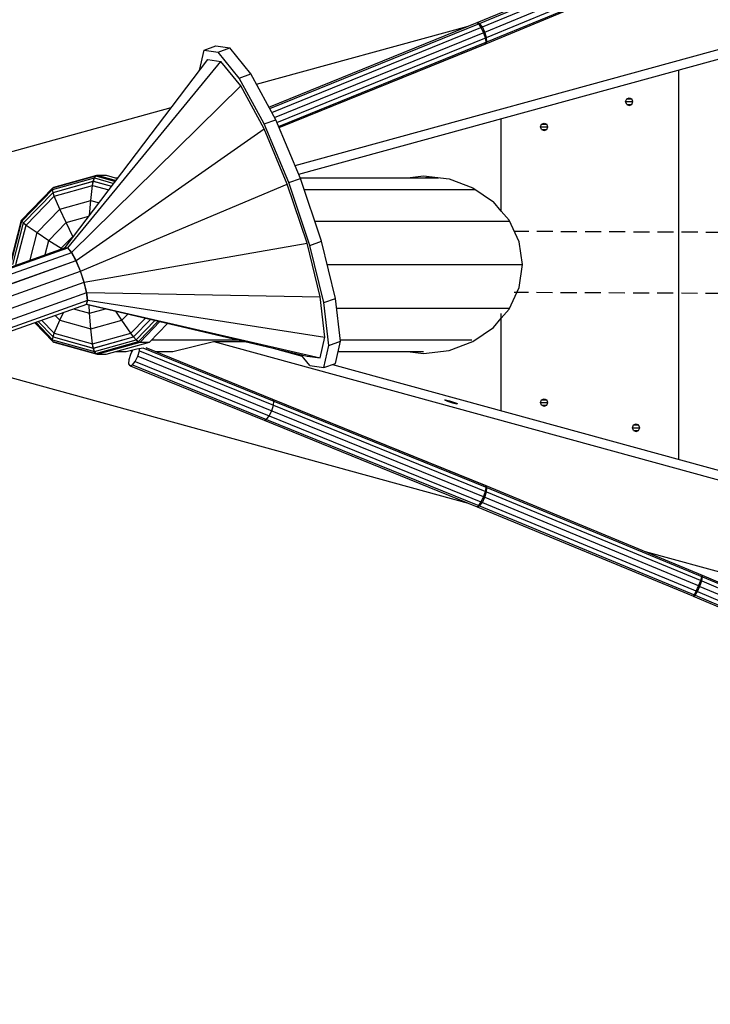
# Model space of a CAD drawing. Extents: x -16333 to 235020, y -11636 to 265586.
# Drawn here: x 9936 to 10480, y 11753 to 12529 of the extents above; entities that cross this region are included whole.
import ezdxf

# ---------------------------------------------------------------- set-up
doc = ezdxf.new("R2010")
doc.units = 0
doc.linetypes.add('DASHED', pattern=[19.05, 12.7, -6.35])
for name, color, linetype in [('BEMAßUNG', 7, 'Continuous'), ('KOPPELPFETTENVERMAßUNG', 7, 'Continuous'), ('STAB', 7, 'Continuous')]:
    doc.layers.add(name, color=color, linetype=linetype)

msp = doc.modelspace()

# ---------------------------------------------------------------- linework, layer by layer
at = {"layer": 'BEMAßUNG', "color": 7, "linetype": 'DASHED'}
for p, q in [((10508.61, 12361.29), (10325.7, 12362.14)), ((10508.38, 12313.13), (10325.7, 12313.98))]:
    msp.add_line(p, q, dxfattribs=at)
at = {"layer": 'KOPPELPFETTENVERMAßUNG', "color": 32}
for p, q in [((10455.64, 12182.39), (10455.64, 12489.53)), ((10455.64, 12182.39), (10455.64, 12489.53)), ((10413.62, 12464.53), (10414.47, 12466.65)), ((10413.62, 12464.53), (10414.47, 12466.65)), ((10414.47, 12462.41), (10413.62, 12464.53)), ((10413.62, 12464.53), (10419.42, 12464.53)), ((10414.47, 12462.41), (10413.62, 12464.53)), ((10413.62, 12464.53), (10419.42, 12464.53)), ((10414.47, 12466.65), (10416.52, 12467.53)), ((10414.47, 12466.65), (10416.52, 12467.53)), ((10414.47, 12466.65), (10418.57, 12466.65)), ((10414.47, 12466.65), (10418.57, 12466.65)), ((10416.52, 12467.53), (10418.57, 12466.65)), ((10416.52, 12467.53), (10418.57, 12466.65)), ((10419.42, 12464.53), (10418.57, 12466.65)), ((10419.42, 12464.53), (10418.57, 12466.65)), ((10418.57, 12462.41), (10419.42, 12464.53)), ((10418.57, 12462.41), (10419.42, 12464.53)), ((10414.47, 12462.41), (10416.52, 12461.53)), ((10414.47, 12462.41), (10418.57, 12462.41)), ((10414.47, 12462.41), (10416.52, 12461.53)), ((10414.47, 12462.41), (10418.57, 12462.41)), ((10416.52, 12461.53), (10418.57, 12462.41)), ((10416.52, 12461.53), (10418.57, 12462.41)), ((10315.58, 12378.22), (10315.58, 12451.12)), ((10315.58, 12378.22), (10315.58, 12451.12)), ((10346.49, 12444.67), (10347.34, 12446.79)), ((10346.49, 12444.67), (10347.34, 12446.79)), ((10347.34, 12442.55), (10346.49, 12444.67)), ((10346.49, 12444.67), (10352.29, 12444.67)), ((10347.34, 12442.55), (10346.49, 12444.67)), ((10346.49, 12444.67), (10352.29, 12444.67)), ((10347.34, 12446.79), (10349.39, 12447.67)), ((10347.34, 12446.79), (10349.39, 12447.67)), ((10347.34, 12446.79), (10351.44, 12446.79)), ((10347.34, 12446.79), (10351.44, 12446.79)), ((10347.34, 12442.55), (10349.39, 12441.67)), ((10347.34, 12442.55), (10351.44, 12442.55)), ((10347.34, 12442.55), (10349.39, 12441.67)), ((10347.34, 12442.55), (10351.44, 12442.55)), ((10349.39, 12447.67), (10351.44, 12446.79)), ((10349.39, 12447.67), (10351.44, 12446.79)), ((10349.39, 12441.67), (10351.44, 12442.55)), ((10349.39, 12441.67), (10351.44, 12442.55)), ((10352.29, 12444.67), (10351.44, 12446.79)), ((10352.29, 12444.67), (10351.44, 12446.79)), ((10351.44, 12442.55), (10352.29, 12444.67)), ((10351.44, 12442.55), (10352.29, 12444.67)), ((10241.47, 12404.46), (10254.18, 12405.96)), ((10241.47, 12404.46), (10254.18, 12405.96)), ((10253.43, 12404.46), (10260.16, 12405.26)), ((10253.43, 12404.46), (10260.16, 12405.26)), ((10254.18, 12405.96), (10274.39, 12403.58)), ((10254.18, 12405.96), (10274.39, 12403.58)), ((10274.39, 12403.58), (10293.22, 12396.58)), ((10274.39, 12403.58), (10293.22, 12396.58)), ((10293.22, 12396.58), (10309.39, 12385.46)), ((10293.22, 12396.58), (10309.39, 12385.46)), ((10315.58, 12378.22), (10309.39, 12385.46)), ((10315.58, 12378.22), (10309.39, 12385.46)), ((10321.8, 12370.96), (10315.58, 12378.22)), ((10321.8, 12370.96), (10315.58, 12378.22)), ((10329.6, 12354.08), (10321.8, 12370.96)), ((10329.6, 12354.08), (10321.8, 12370.96)), ((10332.26, 12335.96), (10329.6, 12354.08)), ((10332.26, 12335.96), (10329.6, 12354.08)), ((10329.6, 12317.84), (10332.26, 12335.96)), ((10329.6, 12317.84), (10332.26, 12335.96)), ((10321.8, 12300.96), (10329.6, 12317.84)), ((10321.8, 12300.96), (10329.6, 12317.84)), ((10315.58, 12293.7), (10321.8, 12300.96)), ((10315.58, 12293.7), (10321.8, 12300.96)), ((10309.39, 12286.46), (10315.58, 12293.7)), ((10309.39, 12286.46), (10315.58, 12293.7)), ((10315.58, 12220.79), (10315.58, 12297.44)), ((10315.58, 12220.79), (10315.58, 12297.44)), ((10293.22, 12275.34), (10309.39, 12286.46)), ((10293.22, 12275.34), (10309.39, 12286.46)), ((10274.39, 12268.35), (10293.22, 12275.34)), ((10274.39, 12268.35), (10293.22, 12275.34)), ((10241.48, 12267.46), (10254.18, 12265.96)), ((10241.48, 12267.46), (10254.18, 12265.96)), ((10254.18, 12265.96), (10274.39, 12268.35)), ((10254.18, 12265.96), (10274.39, 12268.35)), ((10346.49, 12227.26), (10347.34, 12229.38)), ((10346.49, 12227.26), (10347.34, 12229.38)), ((10347.34, 12225.14), (10346.49, 12227.26)), ((10346.49, 12227.26), (10352.29, 12227.26)), ((10347.34, 12225.14), (10346.49, 12227.26)), ((10346.49, 12227.26), (10352.29, 12227.26)), ((10347.34, 12229.38), (10349.39, 12230.26)), ((10347.34, 12229.38), (10349.39, 12230.26)), ((10347.34, 12229.38), (10351.44, 12229.38)), ((10347.34, 12229.38), (10351.44, 12229.38)), ((10347.34, 12225.14), (10349.39, 12224.26)), ((10347.34, 12225.14), (10351.44, 12225.14)), ((10347.34, 12225.14), (10349.39, 12224.26)), ((10347.34, 12225.14), (10351.44, 12225.14)), ((10349.39, 12230.26), (10351.44, 12229.38)), ((10349.39, 12230.26), (10351.44, 12229.38)), ((10349.39, 12224.26), (10351.44, 12225.14)), ((10349.39, 12224.26), (10351.44, 12225.14)), ((10352.29, 12227.26), (10351.44, 12229.38)), ((10352.29, 12227.26), (10351.44, 12229.38)), ((10351.44, 12225.14), (10352.29, 12227.26)), ((10351.44, 12225.14), (10352.29, 12227.26)), ((10418.93, 12207.4), (10419.78, 12209.52)), ((10418.94, 12207.4), (10419.78, 12209.52)), ((10419.78, 12209.52), (10421.83, 12210.4)), ((10419.78, 12209.52), (10421.83, 12210.4)), ((10419.78, 12209.52), (10423.88, 12209.52)), ((10419.78, 12209.52), (10423.88, 12209.52)), ((10421.83, 12210.4), (10423.88, 12209.52)), ((10421.83, 12210.4), (10423.88, 12209.52)), ((10424.73, 12207.4), (10423.88, 12209.52)), ((10424.73, 12207.4), (10423.88, 12209.52)), ((10419.78, 12205.27), (10418.93, 12207.4)), ((10418.93, 12207.4), (10424.73, 12207.4)), ((10419.78, 12205.28), (10418.94, 12207.4)), ((10418.94, 12207.4), (10424.73, 12207.4)), ((10419.78, 12205.28), (10421.83, 12204.4)), ((10419.78, 12205.28), (10423.88, 12205.28)), ((10419.78, 12205.27), (10421.83, 12204.4)), ((10419.78, 12205.27), (10423.88, 12205.27)), ((10421.83, 12204.4), (10423.88, 12205.28)), ((10421.83, 12204.4), (10423.88, 12205.27)), ((10423.88, 12205.28), (10424.73, 12207.4)), ((10423.88, 12205.27), (10424.73, 12207.4))]:
    msp.add_line(p, q, dxfattribs=at)
at = {"layer": 'STAB', "color": 32}
for p, q in [((10152.86, 12414.21), (11995.05, 12919.31)), ((10152.86, 12414.21), (11995.04, 12919.31)), ((10155.77, 12407.31), (11974.16, 12905.88)), ((10155.77, 12407.31), (11974.16, 12905.88)), ((10122.5, 12478.25), (10289.34, 12523.99)), ((10122.51, 12478.25), (10289.34, 12523.99)), ((9818.05, 12394.77), (10055.26, 12459.81)), ((9818.05, 12394.77), (10055.26, 12459.81)), ((10011.17, 12404.46), (10013.27, 12404.46)), ((10011.17, 12404.46), (10013.27, 12404.46)), ((10156.97, 12404.46), (10266.13, 12404.46)), ((10156.98, 12404.46), (10266.13, 12404.46)), ((10160.09, 12395.29), (10295.11, 12395.29)), ((10160.09, 12395.28), (10295.11, 12395.28)), ((10168.49, 12370.21), (10322.14, 12370.21)), ((10168.49, 12370.21), (10322.14, 12370.21)), ((10178.3, 12335.97), (10332.26, 12335.97)), ((10178.3, 12335.96), (10332.26, 12335.96)), ((10185.7, 12301.71), (10322.14, 12301.71)), ((10185.71, 12301.71), (10322.14, 12301.71)), ((10028.06, 12269.55), (10033.18, 12270.41)), ((10028.06, 12269.54), (10033.18, 12270.41)), ((10033.07, 12270.32), (10033.18, 12270.41)), ((10033.07, 12270.32), (10033.18, 12270.41)), ((10039.66, 12276.64), (10107.86, 12276.64)), ((10039.67, 12276.64), (10107.87, 12276.64)), ((10056.57, 12267.46), (10088.51, 12275.3)), ((10056.57, 12267.46), (10088.51, 12275.3)), ((10088.51, 12275.3), (10113.57, 12275.3)), ((10088.51, 12275.3), (10113.56, 12275.3)), ((10088.68, 12275.3), (11995.05, 11752.61)), ((10088.69, 12275.3), (11995.05, 11752.61)), ((10135.67, 12270.12), (10158.43, 12263.88)), ((10135.67, 12270.12), (10158.43, 12263.88)), ((10188.58, 12276.64), (10292.38, 12276.64)), ((10188.58, 12276.64), (10292.38, 12276.64)), ((9870.49, 12262.78), (10289.3, 12147.95)), ((9870.49, 12262.78), (10289.29, 12147.95)), ((10011.13, 12267.46), (10019.71, 12267.46)), ((10011.13, 12267.46), (10019.71, 12267.46)), ((10019.71, 12267.46), (10028.06, 12269.55)), ((10019.71, 12267.46), (10028.06, 12269.54)), ((10022.56, 12268.17), (10024.48, 12267.69)), ((10022.56, 12268.17), (10024.47, 12267.69)), ((10042.7, 12267.46), (10056.57, 12267.46)), ((10042.7, 12267.46), (10056.57, 12267.46)), ((10145.37, 12267.46), (10147.01, 12267.46)), ((10145.37, 12267.46), (10147.01, 12267.46)), ((10186.9, 12267.46), (10254.18, 12267.46)), ((10186.9, 12267.46), (10254.18, 12267.46)), ((10182.49, 12257.28), (11974.16, 11766.03)), ((10182.49, 12257.28), (11974.16, 11766.03)), ((10270.76, 12229.23), (10271.41, 12229.37)), ((10270.76, 12229.23), (10273.12, 12228.27)), ((10270.77, 12229.23), (10271.42, 12229.37)), ((10270.77, 12229.23), (10273.13, 12228.27)), ((10271.31, 12229.01), (10271.42, 12229.37)), ((10271.31, 12229.01), (10271.41, 12229.37)), ((10271.41, 12229.37), (10274.69, 12228.6)), ((10271.42, 12229.37), (10274.69, 12228.6)), ((10273.12, 12228.27), (10277.11, 12227.04)), ((10273.13, 12228.27), (10277.11, 12227.04)), ((10274.47, 12227.85), (10274.69, 12228.6)), ((10274.47, 12227.85), (10274.69, 12228.6)), ((10274.69, 12228.6), (10278.68, 12227.38)), ((10274.69, 12228.6), (10278.68, 12227.38)), ((10277.11, 12227.04), (10280.39, 12226.28)), ((10277.11, 12227.04), (10280.39, 12226.28)), ((10278.48, 12226.72), (10278.68, 12227.38)), ((10278.49, 12226.72), (10278.68, 12227.38)), ((10278.68, 12227.38), (10281.04, 12226.41)), ((10278.68, 12227.38), (10281.04, 12226.41)), ((10280.39, 12226.28), (10281.04, 12226.41)), ((10280.39, 12226.28), (10281.04, 12226.41)), ((10429, 12109.64), (10887.33, 11983.97)), ((10429.01, 12109.64), (10887.33, 11983.97))]:
    msp.add_line(p, q, dxfattribs=at)
at = {"layer": 'STAB', "color": 1}
for p, q in [((10296.53, 12526.91), (10467.11, 12597.53)), ((10296.53, 12526.91), (10467.11, 12597.53)), ((10298.39, 12526.25), (10468.42, 12596.63)), ((10298.4, 12526.25), (10468.42, 12596.64)), ((10300.61, 12523.5), (10470.29, 12593.75)), ((10300.61, 12523.5), (10470.29, 12593.75)), ((10302.63, 12519.43), (10472.22, 12589.64)), ((10302.63, 12519.43), (10472.21, 12589.64)), ((10303.32, 12510.25), (10473.91, 12580.87)), ((10303.32, 12510.25), (10473.9, 12580.87)), ((10303.92, 12515.14), (10473.68, 12585.41)), ((10303.93, 12515.14), (10473.69, 12585.42)), ((10304.14, 12511.76), (10474.3, 12582.21)), ((10304.15, 12511.76), (10474.3, 12582.21)), ((10132.25, 12460.23), (10296.61, 12526.95)), ((10132.26, 12460.23), (10296.62, 12526.95)), ((10132.9, 12459.05), (10298.42, 12526.24)), ((10132.9, 12459.05), (10298.42, 12526.23)), ((10296.53, 12526.91), (10297.84, 12526.02)), ((10296.53, 12526.91), (10297.83, 12526.01)), ((10296.61, 12526.95), (10298.42, 12526.23)), ((10296.62, 12526.95), (10298.42, 12526.24)), ((10299.7, 12523.12), (10297.83, 12526.01)), ((10299.7, 12523.13), (10297.84, 12526.02)), ((10300.63, 12523.47), (10298.42, 12526.24)), ((10300.63, 12523.47), (10298.42, 12526.23)), ((10134.52, 12456.05), (10300.63, 12523.47)), ((10134.52, 12456.05), (10300.63, 12523.47)), ((10136.69, 12452.03), (10302.65, 12519.4)), ((10136.69, 12452.03), (10302.65, 12519.4)), ((10301.63, 12519.02), (10299.7, 12523.13)), ((10301.63, 12519.02), (10299.7, 12523.12)), ((10302.65, 12519.4), (10300.63, 12523.47)), ((10302.65, 12519.4), (10300.63, 12523.47)), ((10303.1, 12514.8), (10301.63, 12519.02)), ((10303.1, 12514.79), (10301.63, 12519.02)), ((10303.94, 12515.1), (10302.65, 12519.4)), ((10303.93, 12515.1), (10302.65, 12519.4)), ((10138.6, 12447.99), (10303.94, 12515.1)), ((10138.6, 12447.99), (10303.93, 12515.1)), ((10139.84, 12445.05), (10304.14, 12511.74)), ((10139.85, 12445.05), (10304.15, 12511.74)), ((10303.72, 12511.59), (10303.1, 12514.8)), ((10303.72, 12511.59), (10303.1, 12514.79)), ((10303.22, 12510.21), (10304.14, 12511.74)), ((10303.23, 12510.21), (10304.15, 12511.74)), ((10303.32, 12510.25), (10303.72, 12511.59)), ((10303.32, 12510.25), (10303.72, 12511.59)), ((10304.14, 12511.74), (10303.93, 12515.1)), ((10304.15, 12511.74), (10303.94, 12515.1)), ((10140.26, 12444.06), (10303.23, 12510.21)), ((10140.26, 12444.06), (10303.22, 12510.21)), ((10030.05, 12267.99), (10030.17, 12269.9)), ((10030.05, 12267.99), (10030.17, 12269.9)), ((10032.76, 12270.34), (10136.04, 12228.42)), ((10032.76, 12270.34), (10136.04, 12228.42)), ((10035.16, 12270.52), (10135.12, 12229.95)), ((10035.17, 12270.52), (10135.12, 12229.95)), ((10022.02, 12261.04), (10023.31, 12265.33)), ((10022.02, 12261.04), (10023.3, 12265.33)), ((10023.3, 12265.33), (10025.01, 12268.79)), ((10023.31, 12265.33), (10025.02, 12268.79)), ((10026.75, 12259.62), (10028.77, 12263.7)), ((10026.75, 12259.62), (10028.76, 12263.7)), ((10028.76, 12263.7), (10030.05, 12267.99)), ((10028.76, 12263.7), (10134.54, 12220.76)), ((10028.77, 12263.7), (10030.05, 12267.99)), ((10028.77, 12263.7), (10134.54, 12220.76)), ((10030.05, 12267.99), (10135.83, 12225.06)), ((10030.05, 12267.99), (10135.83, 12225.05)), ((10021.81, 12257.68), (10022.02, 12261.04)), ((10021.81, 12257.68), (10022.02, 12261.04)), ((10022.73, 12256.15), (10021.81, 12257.68)), ((10022.73, 12256.15), (10021.81, 12257.68)), ((10022.73, 12256.15), (10024.54, 12256.86)), ((10022.73, 12256.15), (10024.54, 12256.86)), ((10022.73, 12256.15), (10128.51, 12213.21)), ((10022.73, 12256.15), (10128.51, 12213.21)), ((10024.54, 12256.86), (10026.75, 12259.62)), ((10024.54, 12256.86), (10026.75, 12259.62)), ((10024.54, 12256.86), (10130.32, 12213.92)), ((10024.54, 12256.86), (10130.31, 12213.92)), ((10026.75, 12259.62), (10132.53, 12216.69)), ((10026.75, 12259.62), (10132.52, 12216.69)), ((10134.54, 12220.76), (10135.83, 12225.06)), ((10134.54, 12220.76), (10135.83, 12225.05)), ((10134.55, 12220.76), (10135.84, 12225.05)), ((10134.55, 12220.76), (10135.84, 12225.05)), ((10136.04, 12228.42), (10135.12, 12229.95)), ((10136.04, 12228.42), (10135.12, 12229.95)), ((10136.05, 12228.41), (10135.12, 12229.94)), ((10135.12, 12229.94), (10303.22, 12161.71)), ((10136.05, 12228.41), (10135.13, 12229.94)), ((10135.13, 12229.94), (10303.23, 12161.71)), ((10135.83, 12225.06), (10136.04, 12228.42)), ((10135.83, 12225.05), (10136.04, 12228.42)), ((10135.84, 12225.05), (10136.05, 12228.41)), ((10135.84, 12225.05), (10136.05, 12228.41)), ((10135.84, 12225.05), (10303.94, 12156.82)), ((10135.84, 12225.05), (10303.93, 12156.82)), ((10136.05, 12228.41), (10304.15, 12160.18)), ((10136.05, 12228.41), (10304.14, 12160.18)), ((10130.32, 12213.92), (10132.53, 12216.68)), ((10130.33, 12213.92), (10132.54, 12216.68)), ((10132.53, 12216.68), (10134.55, 12220.76)), ((10132.53, 12216.68), (10300.63, 12148.45)), ((10132.54, 12216.68), (10134.55, 12220.76)), ((10132.54, 12216.68), (10300.63, 12148.45)), ((10134.55, 12220.76), (10302.65, 12152.53)), ((10134.55, 12220.76), (10302.65, 12152.52)), ((10128.51, 12213.21), (10130.32, 12213.92)), ((10128.51, 12213.21), (10130.31, 12213.92)), ((10128.51, 12213.21), (10130.32, 12213.92)), ((10128.51, 12213.21), (10296.61, 12144.98)), ((10128.52, 12213.21), (10130.33, 12213.92)), ((10128.52, 12213.21), (10296.62, 12144.98)), ((10130.32, 12213.92), (10298.42, 12145.69)), ((10130.33, 12213.92), (10298.42, 12145.69)), ((10304.14, 12160.18), (10303.22, 12161.71)), ((10304.15, 12160.18), (10303.23, 12161.71)), ((10303.72, 12160.34), (10303.32, 12161.67)), ((10303.32, 12161.67), (10473.91, 12091.05)), ((10303.72, 12160.34), (10303.32, 12161.67)), ((10303.32, 12161.67), (10473.9, 12091.05)), ((10301.63, 12152.9), (10303.1, 12157.13)), ((10301.63, 12152.9), (10303.1, 12157.13)), ((10302.65, 12152.53), (10303.94, 12156.82)), ((10302.65, 12152.52), (10303.93, 12156.82)), ((10303.1, 12157.13), (10303.72, 12160.34)), ((10303.1, 12157.13), (10303.72, 12160.34)), ((10303.92, 12156.79), (10473.68, 12086.51)), ((10303.93, 12156.82), (10304.14, 12160.18)), ((10303.93, 12156.79), (10473.69, 12086.51)), ((10303.94, 12156.82), (10304.15, 12160.18)), ((10304.14, 12160.16), (10474.3, 12089.72)), ((10304.15, 12160.16), (10474.3, 12089.72)), ((10296.53, 12145.01), (10297.84, 12145.91)), ((10296.53, 12145.01), (10297.83, 12145.91)), ((10296.61, 12144.98), (10298.42, 12145.69)), ((10296.62, 12144.98), (10298.42, 12145.69)), ((10297.83, 12145.91), (10299.7, 12148.8)), ((10297.84, 12145.91), (10299.7, 12148.8)), ((10298.39, 12145.68), (10468.42, 12075.29)), ((10298.4, 12145.68), (10468.42, 12075.29)), ((10298.42, 12145.69), (10300.63, 12148.45)), ((10298.42, 12145.69), (10300.63, 12148.45)), ((10299.7, 12148.8), (10301.63, 12152.9)), ((10299.7, 12148.8), (10301.63, 12152.9)), ((10300.61, 12148.42), (10470.29, 12078.18)), ((10300.61, 12148.42), (10470.29, 12078.18)), ((10300.63, 12148.45), (10302.65, 12152.53)), ((10300.63, 12148.45), (10302.65, 12152.52)), ((10302.63, 12152.49), (10472.22, 12082.28)), ((10302.63, 12152.49), (10472.21, 12082.28)), ((10296.53, 12145.01), (10467.11, 12074.39)), ((10296.53, 12145.01), (10467.11, 12074.39)), ((10474.3, 12089.72), (10473.9, 12091.05)), ((10474.3, 12089.72), (10473.91, 12091.05)), ((10471.19, 12082.69), (10472.84, 12086.84)), ((10471.19, 12082.69), (10472.83, 12086.84)), ((10472.21, 12082.28), (10473.68, 12086.51)), ((10472.22, 12082.28), (10473.69, 12086.51)), ((10472.83, 12086.84), (10473.85, 12089.89)), ((10472.84, 12086.84), (10473.85, 12089.89)), ((10473.67, 12086.49), (10644.97, 12014.3)), ((10473.68, 12086.51), (10474.3, 12089.72)), ((10473.68, 12086.49), (10644.97, 12014.3)), ((10473.69, 12086.51), (10474.3, 12089.72)), ((10473.85, 12089.89), (10473.97, 12091.03)), ((10473.85, 12089.89), (10473.97, 12091.03)), ((10473.97, 12091.03), (10646.88, 12018.16)), ((10473.97, 12091.03), (10646.87, 12018.16)), ((10474.3, 12089.71), (10646.36, 12017.19)), ((10474.3, 12089.7), (10646.36, 12017.19)), ((10467.01, 12074.43), (10467.83, 12075.52)), ((10467.02, 12074.43), (10467.83, 12075.52)), ((10467.83, 12075.52), (10469.36, 12078.54)), ((10467.83, 12075.52), (10469.36, 12078.54)), ((10468.42, 12075.29), (10470.29, 12078.18)), ((10468.42, 12075.29), (10470.29, 12078.18)), ((10469.36, 12078.54), (10471.19, 12082.69)), ((10469.36, 12078.54), (10471.19, 12082.69)), ((10470.27, 12078.16), (10641.42, 12006.03)), ((10470.28, 12078.16), (10641.42, 12006.03)), ((10470.29, 12078.18), (10472.22, 12082.28)), ((10470.29, 12078.18), (10472.21, 12082.28)), ((10472.2, 12082.26), (10643.16, 12010.21)), ((10472.2, 12082.26), (10643.16, 12010.21)), ((10467.01, 12074.43), (10639.92, 12001.56)), ((10467.02, 12074.43), (10639.92, 12001.56)), ((10467.11, 12074.39), (10468.42, 12075.29)), ((10467.11, 12074.39), (10468.42, 12075.29)), ((10468.4, 12075.28), (10640.21, 12002.87)), ((10468.41, 12075.28), (10640.21, 12002.87))]:
    msp.add_line(p, q, dxfattribs=at)
at = {"layer": 'STAB'}
for p, q in [((10077.57, 12489.22), (10081.15, 12505.22)), ((10077.57, 12489.22), (10081.15, 12505.22)), ((10081.15, 12505.22), (10090.4, 12508.51)), ((10081.15, 12505.22), (10090.4, 12508.51)), ((10081.15, 12505.22), (10092.24, 12503.59)), ((10081.15, 12505.22), (10092.23, 12503.59)), ((10090.4, 12508.51), (10101.49, 12506.88)), ((10090.4, 12508.51), (10101.48, 12506.88)), ((10092.23, 12503.59), (10101.48, 12506.88)), ((10108.82, 12483.15), (10092.23, 12503.59)), ((10092.24, 12503.59), (10101.49, 12506.88)), ((10108.82, 12483.15), (10092.24, 12503.59)), ((10118.07, 12486.44), (10101.48, 12506.88)), ((10118.07, 12486.44), (10101.49, 12506.88)), ((9971.59, 12349.52), (10083.99, 12497.68)), ((9971.59, 12349.52), (10083.99, 12497.68)), ((9973.65, 12349.33), (10094.41, 12496.15)), ((9973.66, 12349.33), (10094.41, 12496.15)), ((10083.99, 12497.68), (10094.41, 12496.15)), ((10083.99, 12497.68), (10094.41, 12496.15)), ((10110, 12476.94), (10094.41, 12496.15)), ((10110, 12476.94), (10094.41, 12496.15)), ((10108.82, 12483.15), (10118.07, 12486.44)), ((10108.82, 12483.15), (10118.07, 12486.44)), ((10128.38, 12447.01), (10108.82, 12483.15)), ((10128.38, 12447.01), (10108.82, 12483.15)), ((10137.63, 12450.3), (10118.07, 12486.44)), ((10137.63, 12450.3), (10118.07, 12486.44)), ((9976.63, 12345.68), (10110, 12476.94)), ((9976.63, 12345.68), (10110, 12476.94)), ((10128.38, 12442.98), (10110, 12476.94)), ((10128.38, 12442.98), (10110, 12476.94)), ((10128.38, 12447.01), (10137.63, 12450.3)), ((10128.38, 12447.01), (10137.63, 12450.3)), ((10157.19, 12403.96), (10137.63, 12450.3)), ((10157.18, 12403.96), (10137.63, 12450.3)), ((9980.14, 12339.21), (10128.38, 12442.98)), ((9980.14, 12339.21), (10128.38, 12442.98)), ((10147.94, 12400.67), (10128.38, 12447.01)), ((10147.93, 12400.67), (10128.38, 12447.01)), ((10146.76, 12399.42), (10128.38, 12442.98)), ((10146.75, 12399.42), (10128.38, 12442.98)), ((9961.58, 12395.17), (9994.6, 12404.33)), ((9961.58, 12395.17), (9994.59, 12404.33)), ((9961.81, 12396.56), (9995.6, 12405.94)), ((9961.81, 12396.56), (9995.59, 12405.93)), ((9961.95, 12392.95), (9993.73, 12401.77)), ((9961.96, 12392.96), (9993.74, 12401.77)), ((9962.59, 12397.02), (9996.64, 12406.47)), ((9962.59, 12397.02), (9996.63, 12406.47)), ((9993.08, 12398.45), (9993.74, 12401.77)), ((9993.08, 12398.45), (9993.73, 12401.77)), ((9993.73, 12401.77), (9994.59, 12404.33)), ((9993.73, 12401.77), (10008.19, 12397.76)), ((9993.74, 12401.77), (9994.6, 12404.33)), ((9993.74, 12401.77), (10008.19, 12397.76)), ((9994.59, 12404.33), (9995.59, 12405.93)), ((9994.59, 12404.33), (10009.94, 12400.07)), ((9994.6, 12404.33), (9995.6, 12405.94)), ((9994.6, 12404.33), (10009.94, 12400.07)), ((9995.59, 12405.93), (9996.63, 12406.47)), ((9995.59, 12405.93), (10011.12, 12401.63)), ((9995.6, 12405.94), (9996.64, 12406.47)), ((9995.6, 12405.94), (10011.12, 12401.63)), ((9996.63, 12406.47), (10003.94, 12406.47)), ((9996.63, 12406.47), (10011.63, 12402.31)), ((9996.64, 12406.47), (10003.94, 12406.47)), ((9996.64, 12406.47), (10011.64, 12402.31)), ((10003.94, 12406.47), (10012.91, 12403.98)), ((10003.94, 12406.47), (10012.9, 12403.98)), ((10147.93, 12400.67), (10157.18, 12403.96)), ((10147.94, 12400.67), (10157.19, 12403.96)), ((10173.75, 12354.48), (10157.18, 12403.96)), ((10173.76, 12354.48), (10157.19, 12403.96)), ((9937.07, 12370.95), (9961.81, 12396.56)), ((9937.07, 12370.95), (9961.81, 12396.56)), ((9937.41, 12370.15), (9961.58, 12395.17)), ((9937.41, 12370.15), (9961.58, 12395.17)), ((9961.58, 12395.17), (9961.81, 12396.56)), ((9961.58, 12395.17), (9961.81, 12396.56)), ((9961.96, 12392.96), (9961.58, 12395.17)), ((9961.95, 12392.95), (9961.58, 12395.17)), ((9961.81, 12396.56), (9962.59, 12397.02)), ((9961.81, 12396.56), (9962.59, 12397.02)), ((9962.9, 12390.08), (9993.08, 12398.45)), ((9962.91, 12390.08), (9993.08, 12398.45)), ((9983.64, 12330.91), (10146.75, 12399.42)), ((9983.65, 12330.91), (10146.76, 12399.42)), ((9991.75, 12386.5), (9993.08, 12398.45)), ((9991.75, 12386.5), (9993.08, 12398.45)), ((9993.08, 12398.45), (10006, 12394.87)), ((9993.08, 12398.45), (10005.99, 12394.87)), ((10162.33, 12352.92), (10146.75, 12399.42)), ((10162.33, 12352.92), (10146.76, 12399.42)), ((10164.51, 12351.18), (10147.93, 12400.67)), ((10164.51, 12351.18), (10147.94, 12400.67)), ((9938.69, 12368.87), (9961.96, 12392.96)), ((9938.69, 12368.87), (9961.95, 12392.95)), ((9940.81, 12367.21), (9962.91, 12390.08)), ((9940.81, 12367.21), (9962.9, 12390.08)), ((9962.9, 12390.08), (9961.95, 12392.95)), ((9962.91, 12390.08), (9961.96, 12392.96)), ((9967.35, 12379.73), (9962.9, 12390.08)), ((9967.35, 12379.73), (9962.91, 12390.08)), ((9967.35, 12379.73), (9991.75, 12386.5)), ((9967.35, 12379.73), (9991.75, 12386.5)), ((9990.76, 12374.79), (9991.75, 12386.5)), ((9990.77, 12374.8), (9991.75, 12386.5)), ((9991.75, 12386.5), (9998.27, 12384.69)), ((9991.75, 12386.5), (9998.27, 12384.69)), ((9949.48, 12361.23), (9967.35, 12379.73)), ((9949.49, 12361.23), (9967.35, 12379.73)), ((9972.23, 12369.14), (9967.35, 12379.73)), ((9972.22, 12369.14), (9967.35, 12379.73)), ((9928.01, 12335.96), (9937.07, 12370.95)), ((9928.02, 12335.97), (9937.07, 12370.95)), ((9937.41, 12370.15), (9937.07, 12370.95)), ((9937.41, 12370.15), (9937.07, 12370.95)), ((9972.22, 12369.14), (9990.27, 12374.15)), ((9972.23, 12369.14), (9990.27, 12374.15)), ((9928.56, 12335.96), (9937.41, 12370.15)), ((9928.57, 12335.97), (9937.41, 12370.15)), ((9930.17, 12335.96), (9938.69, 12368.87)), ((9930.18, 12335.97), (9938.69, 12368.87)), ((9932.72, 12335.96), (9940.81, 12367.21)), ((9932.73, 12335.97), (9940.81, 12367.21)), ((9937.41, 12370.15), (9938.69, 12368.87)), ((9937.41, 12370.15), (9938.69, 12368.87)), ((9938.69, 12368.87), (9940.81, 12367.21)), ((9938.69, 12368.87), (9940.81, 12367.21)), ((9940.81, 12367.21), (9949.49, 12361.23)), ((9940.81, 12367.21), (9949.48, 12361.23)), ((9958.68, 12355.12), (9972.22, 12369.14)), ((9958.69, 12355.12), (9972.23, 12369.14)), ((9977.54, 12358.28), (9972.22, 12369.14)), ((9977.54, 12358.28), (9972.23, 12369.14)), ((9943.9, 12339.66), (9949.49, 12361.23)), ((9943.9, 12339.66), (9949.48, 12361.23)), ((9949.48, 12361.23), (9958.68, 12355.12)), ((9949.49, 12361.23), (9958.69, 12355.12)), ((9955.78, 12343.89), (9958.69, 12355.12)), ((9955.78, 12343.89), (9958.68, 12355.12)), ((9958.68, 12355.12), (9968.43, 12348.85)), ((9958.69, 12355.12), (9968.43, 12348.85)), ((9968.43, 12348.85), (9977.54, 12358.28)), ((9968.43, 12348.85), (9977.54, 12358.28)), ((9977.54, 12358.28), (9978.42, 12358.53)), ((9977.54, 12358.28), (9978.42, 12358.53)), ((9977.82, 12357.74), (9977.54, 12358.28)), ((9977.82, 12357.74), (9977.54, 12358.28)), ((9431.2, 12156.99), (9971.72, 12349.57)), ((9431.2, 12156.98), (9971.72, 12349.57)), ((9434.02, 12156.99), (9973.7, 12349.28)), ((9434.02, 12156.99), (9973.7, 12349.28)), ((9968.3, 12348.35), (9968.43, 12348.85)), ((9968.3, 12348.35), (9968.43, 12348.85)), ((9968.43, 12348.85), (9968.9, 12348.56)), ((9968.43, 12348.85), (9968.89, 12348.56)), ((9971.59, 12349.52), (9973.57, 12349.23)), ((9971.59, 12349.52), (9973.57, 12349.23)), ((9976.53, 12345.58), (9973.57, 12349.23)), ((9976.53, 12345.58), (9973.57, 12349.23)), ((9976.66, 12345.63), (9973.7, 12349.28)), ((9976.66, 12345.63), (9973.7, 12349.28)), ((9986.61, 12322.04), (10162.33, 12352.92)), ((9986.61, 12322.04), (10162.33, 12352.92)), ((10172.74, 12310.54), (10162.33, 12352.92)), ((10172.73, 12310.54), (10162.33, 12352.92)), ((10164.51, 12351.18), (10173.76, 12354.48)), ((10164.51, 12351.18), (10173.75, 12354.48)), ((10175.58, 12306.09), (10164.51, 12351.18)), ((10175.57, 12306.09), (10164.51, 12351.18)), ((10184.82, 12309.38), (10173.75, 12354.48)), ((10184.83, 12309.38), (10173.76, 12354.48)), ((9437.69, 12153.6), (9976.66, 12345.63)), ((9437.7, 12153.6), (9976.66, 12345.63)), ((9980.03, 12339.13), (9976.53, 12345.58)), ((9980.02, 12339.13), (9976.53, 12345.58)), ((9980.16, 12339.17), (9976.66, 12345.63)), ((9980.15, 12339.17), (9976.66, 12345.63)), ((9441.66, 12147.31), (9980.16, 12339.17)), ((9441.66, 12147.31), (9980.15, 12339.17)), ((9983.51, 12330.85), (9980.02, 12339.13)), ((9983.52, 12330.85), (9980.03, 12339.13)), ((9983.64, 12330.9), (9980.15, 12339.17)), ((9983.65, 12330.9), (9980.16, 12339.17)), ((9445.32, 12139.1), (9983.65, 12330.9)), ((9445.32, 12139.1), (9983.64, 12330.9)), ((9986.47, 12322.02), (9983.51, 12330.85)), ((9986.48, 12322.02), (9983.52, 12330.85)), ((9986.6, 12322.06), (9983.64, 12330.9)), ((9986.61, 12322.06), (9983.65, 12330.9)), ((9448.11, 12130.2), (9986.61, 12322.06)), ((9448.11, 12130.2), (9986.6, 12322.06)), ((9988.45, 12313.96), (9986.47, 12322.02)), ((9988.45, 12313.96), (9986.48, 12322.02)), ((9988.58, 12314.01), (9986.6, 12322.06)), ((9988.58, 12314.01), (9986.61, 12322.06)), ((9449.61, 12121.98), (9988.58, 12314.01)), ((9449.62, 12121.98), (9988.58, 12314.01)), ((9989.15, 12307.92), (9988.45, 12313.96)), ((9989.14, 12307.92), (9988.45, 12313.96)), ((9989.28, 12307.97), (9988.58, 12314.01)), ((9989.27, 12307.97), (9988.58, 12314.01)), ((9988.59, 12313.96), (10172.73, 12310.54)), ((9988.6, 12313.96), (10172.74, 12310.54)), ((10176.38, 12278.73), (10172.73, 12310.54)), ((10176.38, 12278.73), (10172.74, 12310.54)), ((10175.57, 12306.09), (10184.82, 12309.38)), ((10175.58, 12306.09), (10184.83, 12309.38)), ((10188.7, 12275.54), (10184.82, 12309.38)), ((10188.71, 12275.54), (10184.83, 12309.38)), ((9448.06, 12112.27), (9988.58, 12304.85)), ((9448.06, 12112.27), (9988.58, 12304.85)), ((9449.59, 12115.68), (9989.27, 12307.97)), ((9449.6, 12115.68), (9989.28, 12307.97)), ((9978.17, 12301.15), (9990.72, 12297.66)), ((9978.17, 12301.14), (9990.72, 12297.66)), ((9988.15, 12304.7), (10162.29, 12263.88)), ((9988.16, 12304.7), (10162.3, 12263.88)), ((9988.45, 12304.81), (9989.15, 12307.92)), ((9988.45, 12304.81), (9989.14, 12307.92)), ((9988.56, 12304.78), (10172.71, 12262.35)), ((9988.56, 12304.78), (10172.71, 12262.35)), ((9988.58, 12304.85), (9989.28, 12307.97)), ((9988.58, 12304.85), (9989.27, 12307.97)), ((9989.28, 12307.9), (10176.38, 12278.73)), ((9989.28, 12307.9), (10176.38, 12278.73)), ((9990.72, 12297.66), (9990.33, 12304.19)), ((9990.72, 12297.66), (9990.34, 12304.19)), ((9990.72, 12297.66), (10003.3, 12301.15)), ((9990.72, 12297.66), (10003.3, 12301.15)), ((10179.45, 12272.25), (10175.57, 12306.09)), ((10179.46, 12272.25), (10175.58, 12306.09)), ((9967.35, 12292.21), (9963.7, 12295.99)), ((9967.35, 12292.21), (9963.7, 12295.99)), ((9967.35, 12292.21), (9970.15, 12298.29)), ((9967.35, 12292.21), (9970.15, 12298.29)), ((9991.75, 12285.44), (9990.72, 12297.66)), ((9991.75, 12285.44), (9990.72, 12297.66)), ((10016.16, 12292.21), (10011.57, 12299.21)), ((10016.16, 12292.21), (10011.57, 12299.21)), ((10016.16, 12292.21), (10020.83, 12297.04)), ((10016.16, 12292.21), (10020.83, 12297.04)), ((10023.26, 12281.85), (10034.78, 12293.77)), ((10023.26, 12281.85), (10034.78, 12293.77)), ((9961.81, 12275.37), (9947.47, 12290.21)), ((9961.81, 12275.37), (9947.48, 12290.21)), ((9961.58, 12276.76), (9948.31, 12290.51)), ((9961.58, 12276.76), (9948.31, 12290.51)), ((9950.18, 12291.17), (9961.96, 12278.98)), ((9950.18, 12291.17), (9961.96, 12278.98)), ((9962.91, 12281.85), (9952.95, 12292.16)), ((9962.9, 12281.85), (9952.95, 12292.16)), ((9962.9, 12281.85), (9967.35, 12292.21)), ((9962.91, 12281.85), (9967.35, 12292.21)), ((9967.35, 12292.21), (9991.75, 12285.44)), ((9967.35, 12292.21), (9991.75, 12285.44)), ((9991.75, 12285.44), (10016.16, 12292.21)), ((9991.75, 12285.44), (10016.16, 12292.21)), ((9993.08, 12273.48), (9991.75, 12285.44)), ((9993.08, 12273.48), (9991.75, 12285.44)), ((10023.26, 12281.85), (10016.16, 12292.21)), ((10023.26, 12281.85), (10016.16, 12292.21)), ((10025.52, 12278.98), (10038.88, 12292.81)), ((10025.52, 12278.98), (10038.88, 12292.81)), ((10027.61, 12276.76), (10042.33, 12292)), ((10027.62, 12276.76), (10042.34, 12292)), ((10029.39, 12275.37), (10044.88, 12291.41)), ((10029.39, 12275.37), (10044.88, 12291.4)), ((10030.69, 12274.91), (10046.3, 12291.07)), ((10030.69, 12274.91), (10046.3, 12291.07)), ((10037.99, 12274.91), (10052.25, 12289.67)), ((10038, 12274.91), (10052.26, 12289.68)), ((9961.58, 12276.76), (9961.96, 12278.98)), ((9961.58, 12276.76), (9961.96, 12278.98)), ((9961.96, 12278.98), (9962.91, 12281.85)), ((9961.96, 12278.98), (9962.9, 12281.85)), ((9961.96, 12278.98), (9993.74, 12270.16)), ((9961.96, 12278.98), (9993.73, 12270.16)), ((9962.9, 12281.85), (9993.08, 12273.48)), ((9962.91, 12281.85), (9993.08, 12273.48)), ((9993.08, 12273.48), (10023.26, 12281.85)), ((9993.08, 12273.48), (10023.26, 12281.85)), ((9993.73, 12270.16), (10025.52, 12278.98)), ((9993.74, 12270.16), (10025.52, 12278.98)), ((10025.52, 12278.98), (10023.26, 12281.85)), ((10025.52, 12278.98), (10023.26, 12281.85)), ((10027.62, 12276.76), (10025.52, 12278.98)), ((10027.61, 12276.76), (10025.52, 12278.98)), ((10172.71, 12262.35), (10176.38, 12278.73)), ((10172.71, 12262.35), (10176.38, 12278.73)), ((9961.81, 12275.37), (9961.58, 12276.76)), ((9961.58, 12276.76), (9994.6, 12267.6)), ((9961.81, 12275.37), (9961.58, 12276.76)), ((9961.58, 12276.76), (9994.59, 12267.6)), ((9961.81, 12275.37), (9962.6, 12274.91)), ((9961.81, 12275.37), (9995.6, 12266)), ((9961.81, 12275.37), (9962.59, 12274.91)), ((9961.81, 12275.37), (9995.59, 12266)), ((9962.59, 12274.91), (9996.64, 12265.47)), ((9962.6, 12274.91), (9996.64, 12265.47)), ((9993.74, 12270.16), (9993.08, 12273.48)), ((9993.73, 12270.16), (9993.08, 12273.48)), ((9994.59, 12267.6), (9993.73, 12270.16)), ((9994.6, 12267.6), (9993.74, 12270.16)), ((9994.59, 12267.6), (10027.61, 12276.76)), ((9994.6, 12267.6), (10027.62, 12276.76)), ((9995.59, 12266), (10029.39, 12275.37)), ((9995.6, 12266), (10029.39, 12275.37)), ((9996.64, 12265.47), (10030.69, 12274.91)), ((9996.64, 12265.47), (10030.69, 12274.91)), ((10003.94, 12265.47), (10038, 12274.91)), ((10003.94, 12265.47), (10037.99, 12274.91)), ((10027.61, 12276.76), (10029.39, 12275.37)), ((10027.62, 12276.76), (10029.39, 12275.37)), ((10029.39, 12275.37), (10030.69, 12274.91)), ((10029.39, 12275.37), (10030.69, 12274.91)), ((10030.69, 12274.91), (10038, 12274.91)), ((10030.69, 12274.91), (10037.99, 12274.91)), ((10175.55, 12254.81), (10179.45, 12272.25)), ((10175.56, 12254.81), (10179.46, 12272.25)), ((10179.45, 12272.25), (10188.7, 12275.54)), ((10179.46, 12272.25), (10188.71, 12275.54)), ((10184.8, 12258.11), (10188.7, 12275.54)), ((10184.81, 12258.11), (10188.71, 12275.54)), ((9995.59, 12266), (9994.59, 12267.6)), ((9995.6, 12266), (9994.6, 12267.6)), ((9995.59, 12266), (9996.64, 12265.47)), ((9995.6, 12266), (9996.64, 12265.47)), ((9996.64, 12265.47), (10003.94, 12265.47)), ((9996.64, 12265.47), (10003.94, 12265.47)), ((10164.46, 12256.44), (10157.52, 12265)), ((10164.47, 12256.44), (10157.53, 12265)), ((10162.29, 12263.88), (10172.71, 12262.35)), ((10162.3, 12263.88), (10172.71, 12262.35)), ((10164.46, 12256.44), (10175.55, 12254.81)), ((10164.47, 12256.44), (10175.56, 12254.81)), ((10175.55, 12254.81), (10184.8, 12258.11)), ((10175.56, 12254.81), (10184.81, 12258.11))]:
    msp.add_line(p, q, dxfattribs=at)

doc.saveas('drawing.dxf')
